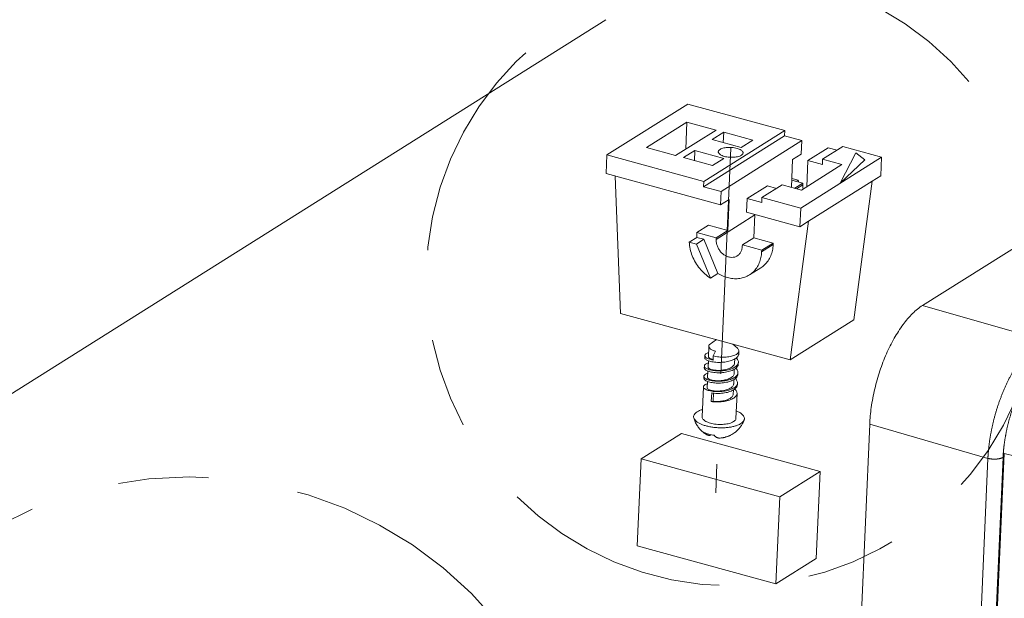
# Model space of a CAD drawing. Units: inches. Extents: x 0.3 to 24.1, y 0.3 to 10.8.
# Drawn here: x 13 to 14.1, y 6.2 to 6.9 of the extents above; entities that cross this region are included whole.
import ezdxf

# ---------------------------------------------------------------- set-up
doc = ezdxf.new("R2010")
doc.units = ezdxf.units.IN
doc.header["$MEASUREMENT"] = 0
doc.linetypes.add('CENTER', pattern=[0.4, 0.25, -0.05, 0.05, -0.05])
doc.linetypes.add('PHANTOM', pattern=[0.5, 0.25, -0.05, 0.05, -0.05, 0.05, -0.05])

msp = doc.modelspace()

# ---------------------------------------------------------------- linework, layer by layer
at = {"color": 7, "linetype": 'Continuous', "lineweight": 0}
for p, q in [((15.56086, 7.52361), (14.01958, 6.55376)), ((12.153, 5.91638), (13.66866, 6.8701)), ((13.66999, 6.72034), (13.75952, 6.77667)), ((13.75952, 6.77667), (13.86681, 6.74729)), ((13.7586, 6.75671), (13.71383, 6.72854)), ((13.7586, 6.75671), (13.75728, 6.72682)), ((13.79078, 6.7479), (13.7586, 6.75671)), ((13.74601, 6.71973), (13.79078, 6.7479)), ((13.86655, 6.74156), (13.77702, 6.68522)), ((13.86681, 6.74729), (13.77727, 6.69095)), ((13.79936, 6.74555), (13.78657, 6.7375)), ((13.79936, 6.74555), (13.79886, 6.73413)), ((13.83155, 6.73673), (13.79936, 6.74555)), ((13.86681, 6.74729), (13.86655, 6.74156)), ((13.86655, 6.74156), (13.88586, 6.73627)), ((13.71383, 6.72854), (13.74601, 6.71973)), ((13.78657, 6.7375), (13.81876, 6.72868)), ((13.79633, 6.67993), (13.88586, 6.73627)), ((13.81876, 6.72868), (13.83155, 6.73673)), ((13.88586, 6.73627), (13.88521, 6.72136)), ((13.89245, 6.71425), (13.91483, 6.72833)), ((13.93118, 6.72966), (13.90879, 6.71557)), ((13.91483, 6.72833), (13.92475, 6.72562)), ((13.93118, 6.72966), (13.97409, 6.7179)), ((13.66999, 6.72034), (13.66908, 6.6997)), ((13.77727, 6.69095), (13.66999, 6.72034)), ((13.76739, 6.72542), (13.7546, 6.71738)), ((13.7546, 6.71738), (13.78678, 6.70856)), ((13.76739, 6.72542), (13.76689, 6.71401)), ((13.79957, 6.71661), (13.76739, 6.72542)), ((13.78678, 6.70856), (13.79957, 6.71661)), ((13.88521, 6.72136), (13.87561, 6.71533)), ((13.97409, 6.7179), (13.88456, 6.66156)), ((13.97409, 6.7179), (13.97318, 6.69727)), ((13.87561, 6.71533), (13.87426, 6.6846)), ((13.88548, 6.68153), (13.93025, 6.7097)), ((13.89245, 6.71425), (13.89116, 6.6851)), ((13.89245, 6.71425), (13.90854, 6.70984)), ((13.90879, 6.71557), (13.90854, 6.70984)), ((13.93025, 6.7097), (13.90879, 6.71557)), ((13.79568, 6.66503), (13.66908, 6.6997)), ((13.68516, 6.54501), (13.67903, 6.69698)), ((13.97318, 6.69727), (13.96359, 6.69123)), ((13.77727, 6.69095), (13.77702, 6.68522)), ((13.77702, 6.68522), (13.79633, 6.67993)), ((13.8253, 6.67199), (13.84768, 6.68608)), ((13.86403, 6.6874), (13.84164, 6.67332)), ((13.84768, 6.68608), (13.8576, 6.68336)), ((13.86403, 6.6874), (13.88548, 6.68153)), ((13.88689, 6.68898), (13.8746, 6.69235)), ((13.88163, 6.69257), (13.8747, 6.69447)), ((13.87821, 6.68352), (13.88689, 6.68898)), ((13.87926, 6.69107), (13.88163, 6.69257)), ((13.88263, 6.69015), (13.88163, 6.69257)), ((13.88681, 6.68726), (13.88689, 6.68898)), ((13.89324, 6.64697), (13.96359, 6.69123)), ((13.96359, 6.69123), (13.94326, 6.53785)), ((13.79633, 6.67993), (13.79568, 6.66503)), ((13.84164, 6.67332), (13.84139, 6.66759)), ((13.88456, 6.66156), (13.84164, 6.67332)), ((13.80527, 6.67106), (13.79568, 6.66503)), ((13.80527, 6.67106), (13.80375, 6.63667)), ((13.8253, 6.67199), (13.82464, 6.65709)), ((13.8253, 6.67199), (13.84139, 6.66759)), ((13.88365, 6.64093), (13.82464, 6.65709)), ((13.83386, 6.65457), (13.83272, 6.62874)), ((13.88456, 6.66156), (13.88365, 6.64093)), ((13.7823, 6.64255), (13.76951, 6.6345)), ((13.80375, 6.63667), (13.7823, 6.64255)), ((13.89324, 6.64697), (13.87291, 6.49358)), ((13.89324, 6.64697), (13.88365, 6.64093)), ((13.76951, 6.6345), (13.76943, 6.63278)), ((13.79096, 6.62862), (13.76951, 6.6345)), ((13.80375, 6.63667), (13.79096, 6.62862)), ((13.76943, 6.62915), (13.76111, 6.62392)), ((13.76908, 6.62174), (13.76111, 6.62392)), ((13.77739, 6.62697), (13.76908, 6.62174)), ((13.78462, 6.58405), (13.76908, 6.62174)), ((13.77739, 6.62697), (13.76943, 6.62915)), ((13.79293, 6.58928), (13.77739, 6.62697)), ((13.79089, 6.6269), (13.79096, 6.62862)), ((13.81993, 6.62069), (13.81985, 6.61897)), ((13.83272, 6.62874), (13.81993, 6.62069)), ((13.84139, 6.61481), (13.81993, 6.62069)), ((13.85418, 6.62286), (13.83272, 6.62874)), ((13.85418, 6.62286), (13.84139, 6.61481)), ((13.8541, 6.62114), (13.85418, 6.62286)), ((13.84131, 6.61309), (13.84139, 6.61481)), ((13.79293, 6.58928), (13.78462, 6.58405)), ((13.84046, 6.59554), (13.82767, 6.58749)), ((13.87291, 6.49358), (13.68516, 6.54501)), ((13.87291, 6.49358), (13.94326, 6.53785)), ((13.78336, 6.51004), (13.79119, 6.51597)), ((13.8144, 6.50647), (13.80943, 6.51097)), ((13.78296, 6.50847), (13.78245, 6.497)), ((13.78296, 6.50846), (13.78296, 6.50847)), ((13.78777, 6.49797), (13.79007, 6.50313)), ((13.81596, 6.50024), (13.81609, 6.50318)), ((13.77825, 6.49616), (13.77834, 6.49821)), ((13.78226, 6.49256), (13.78195, 6.48554)), ((13.78756, 6.49326), (13.78777, 6.49797)), ((13.81134, 6.48999), (13.81154, 6.49452)), ((13.81546, 6.48878), (13.81555, 6.49083)), ((13.77774, 6.4847), (13.77783, 6.48674)), ((13.78175, 6.48109), (13.78144, 6.47407)), ((13.81084, 6.47852), (13.81104, 6.48306)), ((13.81495, 6.47732), (13.81504, 6.47936)), ((13.77724, 6.47323), (13.77733, 6.47528)), ((13.78124, 6.46963), (13.78094, 6.46261)), ((13.81033, 6.46706), (13.81053, 6.4716)), ((13.81445, 6.46585), (13.81454, 6.4679)), ((13.77535, 6.43032), (13.77682, 6.46382)), ((13.78554, 6.44741), (13.78596, 6.45683)), ((13.78801, 6.45656), (13.78763, 6.44772)), ((13.80983, 6.45559), (13.81003, 6.46013)), ((13.81281, 6.42867), (13.81403, 6.45643)), ((13.78763, 6.44772), (13.78554, 6.44741)), ((13.96095, 6.42216), (13.94403, 6.03809)), ((13.70787, 6.38379), (13.75264, 6.41196)), ((13.75264, 6.41196), (13.90605, 6.36994)), ((13.78472, 6.41077), (13.78468, 6.41001)), ((14.11001, 6.38999), (14.09549, 6.06049)), ((13.70787, 6.38379), (13.70363, 6.2875)), ((13.86128, 6.34177), (13.70787, 6.38379)), ((13.90605, 6.36994), (13.86128, 6.34177)), ((13.90605, 6.36994), (13.90181, 6.27365)), ((13.86128, 6.34177), (13.85704, 6.24548)), ((13.85704, 6.24548), (13.70363, 6.2875)), ((13.90181, 6.27365), (13.85704, 6.24548))]:
    msp.add_line(p, q, dxfattribs=at)
at = {"color": 7, "linetype": 'CENTER', "lineweight": 0}
msp.add_line((13.80722, 6.72777), (13.79042, 6.34642), dxfattribs=at)
at = {"color": 179, "linetype": 'Continuous', "lineweight": 0}
for p, q in [((13.9281, 6.68896), (13.94571, 6.72266)), ((13.94571, 6.72266), (13.95569, 6.71512)), ((13.95569, 6.71512), (13.9281, 6.68896))]:
    msp.add_line(p, q, dxfattribs=at)
at = {"color": 7, "linetype": 'PHANTOM', "lineweight": 0}
for p, q in [((13.88681, 6.68726), (13.88006, 6.68301)), ((13.83383, 6.65392), (13.81622, 6.64284)), ((13.81622, 6.64284), (13.79089, 6.6269)), ((13.8541, 6.62114), (13.84131, 6.61309)), ((14.15046, 6.51608), (14.01958, 6.55376)), ((14.09183, 6.38448), (13.96095, 6.42216)), ((14.16119, 6.37671), (14.11001, 6.38999)), ((14.09183, 6.38448), (14.0749, 6.0004)), ((14.10867, 6.38564), (14.09434, 6.06054))]:
    msp.add_line(p, q, dxfattribs=at)
at = {"color": 7, "linetype": 'CENTER', "lineweight": 15}
for centre, radius in [((13.81012, 6.58339), 0.34022), ((13.2078, 5.92264), 0.44131)]:
    msp.add_circle(centre, radius, dxfattribs=at)
at = {"color": 7, "linetype": 'Continuous', "lineweight": 0}
for points, knots in [([(13.81405, 6.72766), (13.81313, 6.72791), (13.8112, 6.72832), (13.80823, 6.72867), (13.80519, 6.72875), (13.80224, 6.72857), (13.79953, 6.72814), (13.79718, 6.72747), (13.7953, 6.7266), (13.79395, 6.72556), (13.79336, 6.72454), (13.79329, 6.72397), (13.79329, 6.72384)], [0, 0, 0, 0, 0.2294106, 0.4722527, 0.7184008, 0.9574798, 1.1796537, 1.3764807, 1.542013, 1.6746315, 1.7806718, 1.8117716, 1.8117716, 1.8117716, 1.8117716]), ([(13.82075, 6.72263), (13.82076, 6.72291), (13.82065, 6.72368), (13.81985, 6.72483), (13.8184, 6.72595), (13.81641, 6.72693), (13.81489, 6.72743), (13.81405, 6.72766)], [0, 0, 0, 0, 0.06777402, 0.18204616, 0.32646083, 0.50387567, 0.71079569, 0.71079569, 0.71079569, 0.71079569]), ([(13.79329, 6.72384), (13.79328, 6.72356), (13.79339, 6.72279), (13.79419, 6.72163), (13.79564, 6.72052), (13.79763, 6.71954), (13.79915, 6.71903), (13.79999, 6.71881)], [0, 0, 0, 0, 0.06777402, 0.18204616, 0.32646083, 0.50387567, 0.71079569, 0.71079569, 0.71079569, 0.71079569]), ([(13.79999, 6.71881), (13.80091, 6.71855), (13.80284, 6.71814), (13.80581, 6.7178), (13.80885, 6.71771), (13.8118, 6.71789), (13.81451, 6.71833), (13.81686, 6.71899), (13.81874, 6.71987), (13.82009, 6.72091), (13.82068, 6.72193), (13.82075, 6.7225), (13.82075, 6.72263)], [0, 0, 0, 0, 0.2294106, 0.4722527, 0.7184008, 0.9574798, 1.1796537, 1.3764807, 1.542013, 1.6746315, 1.7806718, 1.8117716, 1.8117716, 1.8117716, 1.8117716]), ([(13.88723, 6.68263), (13.88717, 6.6829), (13.88687, 6.68442), (13.88676, 6.68599), (13.88681, 6.68726)], [0, 0, 0, 0, 0.06635488, 0.3725686, 0.3725686, 0.3725686, 0.3725686]), ([(13.76943, 6.63278), (13.7694, 6.63218), (13.76938, 6.63097), (13.7694, 6.62976), (13.76943, 6.62915)], [0, 0, 0, 0, 0.14479931, 0.29008111, 0.29008111, 0.29008111, 0.29008111]), ([(13.76111, 6.62392), (13.76123, 6.62133), (13.76192, 6.61609), (13.76427, 6.60843), (13.76785, 6.60113), (13.77252, 6.59444), (13.77811, 6.58863), (13.78239, 6.58543), (13.78462, 6.58405)], [0, 0, 0, 0, 0.6224215, 1.2628904, 1.9138233, 2.5664439, 3.2117881, 3.8417104, 3.8417104, 3.8417104, 3.8417104]), ([(13.81436, 6.60865), (13.81393, 6.60839), (13.81252, 6.60763), (13.80984, 6.60689), (13.80635, 6.60695), (13.80283, 6.60794), (13.79948, 6.60979), (13.79647, 6.61238), (13.79397, 6.61557), (13.79212, 6.61918), (13.79102, 6.62301), (13.79083, 6.62563), (13.79089, 6.6269)], [0, 0, 0, 0, 0.1198405, 0.3830259, 0.6573924, 0.947002, 1.2521042, 1.5696055, 1.8940505, 2.2187633, 2.5370227, 2.8432364, 2.8432364, 2.8432364, 2.8432364]), ([(13.81985, 6.61897), (13.8198, 6.61776), (13.81943, 6.6154), (13.81804, 6.61219), (13.8162, 6.60998), (13.81485, 6.60896), (13.81436, 6.60865)], [0, 0, 0, 0, 0.29085248, 0.5663068, 0.83013303, 0.97029371, 0.97029371, 0.97029371, 0.97029371]), ([(13.84046, 6.59554), (13.84194, 6.59647), (13.8449, 6.59877), (13.84864, 6.60319), (13.85157, 6.60859), (13.85347, 6.61466), (13.854, 6.61895), (13.8541, 6.62114)], [0, 0, 0, 0, 0.4196543, 0.8926097, 1.379443, 1.8847693, 2.4106186, 2.4106186, 2.4106186, 2.4106186]), ([(13.82767, 6.58749), (13.82769, 6.58751), (13.82932, 6.58853), (13.83236, 6.59095), (13.83607, 6.59548), (13.83888, 6.6008), (13.8407, 6.60675), (13.84122, 6.61095), (13.84131, 6.61309)], [0, 0, 0, 0, 0.0055272, 0.4612072, 0.9243716, 1.4012229, 1.8959181, 2.4104488, 2.4104488, 2.4104488, 2.4104488]), ([(13.79293, 6.58928), (13.79482, 6.58811), (13.79871, 6.58608), (13.80483, 6.58405), (13.81098, 6.58314), (13.81698, 6.5834), (13.82264, 6.58481), (13.82608, 6.58649), (13.82767, 6.58749)], [0, 0, 0, 0, 0.5329541, 1.0466986, 1.5407906, 2.0171241, 2.4799544, 2.9300229, 2.9300229, 2.9300229, 2.9300229]), ([(13.96095, 6.42216), (13.96123, 6.42844), (13.96249, 6.44163), (13.96627, 6.46145), (13.97191, 6.48126), (13.97909, 6.5), (13.98761, 6.51717), (13.99723, 6.53225), (14.00768, 6.54465), (14.01556, 6.55124), (14.01958, 6.55376)], [0, 0, 0, 0, 1.5087282, 3.1752003, 4.8351923, 6.4456422, 7.9860913, 9.4261091, 10.7280272, 11.8676437, 11.8676437, 11.8676437, 11.8676437]), ([(13.78336, 6.51004), (13.78328, 6.50998), (13.78306, 6.5098), (13.78277, 6.50944), (13.78269, 6.5089), (13.78285, 6.50859), (13.78296, 6.50846)], [0, 0, 0, 0, 0.02396879, 0.06930168, 0.10702368, 0.14744869, 0.14744869, 0.14744869, 0.14744869]), ([(13.81596, 6.50024), (13.81594, 6.49979), (13.81574, 6.49875), (13.81489, 6.49723), (13.81346, 6.49577), (13.81156, 6.49446), (13.80923, 6.49331), (13.80654, 6.49235), (13.80356, 6.4916), (13.8004, 6.49107), (13.79713, 6.49076), (13.79387, 6.49067), (13.7907, 6.4908), (13.78773, 6.49114), (13.78505, 6.49166), (13.78272, 6.49233), (13.78083, 6.49313), (13.77941, 6.49403), (13.77848, 6.495), (13.77823, 6.49579), (13.77825, 6.49615), (13.77825, 6.49616)], [0, 0, 0, 0, 0.1091723, 0.2503147, 0.4107929, 0.5948665, 0.8028617, 1.0324035, 1.2792797, 1.5380575, 1.8024727, 2.0658108, 2.3212544, 2.5621943, 2.7824978, 2.976889, 3.1414235, 3.2742136, 3.3770821, 3.4592543, 3.4625107, 3.4625107, 3.4625107, 3.4625107]), ([(13.77834, 6.49821), (13.77835, 6.49854), (13.77863, 6.49928), (13.7796, 6.50017), (13.78044, 6.50062), (13.78094, 6.50084)], [0, 0, 0, 0, 0.08039904, 0.18023643, 0.30892268, 0.30892268, 0.30892268, 0.30892268]), ([(13.78296, 6.50846), (13.78294, 6.50817), (13.78304, 6.50754), (13.78353, 6.50665), (13.78433, 6.50581), (13.78542, 6.50501), (13.78676, 6.50429), (13.78833, 6.50365), (13.78947, 6.50329), (13.79007, 6.50313)], [0, 0, 0, 0, 0.06984367, 0.14812543, 0.24027716, 0.34772458, 0.46962866, 0.60553214, 0.75432416, 0.75432416, 0.75432416, 0.75432416]), ([(13.81345, 6.4996), (13.81285, 6.49922), (13.81146, 6.49853), (13.80912, 6.49773), (13.80643, 6.49712), (13.80347, 6.49671), (13.80033, 6.49651), (13.7971, 6.49654), (13.79387, 6.49679), (13.79075, 6.49725), (13.78874, 6.49771), (13.78777, 6.49797)], [0, 0, 0, 0, 0.1718017, 0.3701847, 0.5920409, 0.8327052, 1.0864842, 1.3470443, 1.6077395, 1.8619176, 2.1032263, 2.1032263, 2.1032263, 2.1032263]), ([(13.81345, 6.4996), (13.81397, 6.49993), (13.81487, 6.50061), (13.81583, 6.50185), (13.81607, 6.50277), (13.81609, 6.50318)], [0, 0, 0, 0, 0.14683575, 0.26886762, 0.36857337, 0.36857337, 0.36857337, 0.36857337]), ([(13.81609, 6.50318), (13.81609, 6.50322), (13.81611, 6.5037), (13.81587, 6.50471), (13.81515, 6.50574), (13.81459, 6.5063), (13.8144, 6.50647)], [0, 0, 0, 0, 0.00760418, 0.11599427, 0.24116029, 0.30465591, 0.30465591, 0.30465591, 0.30465591]), ([(13.77783, 6.48674), (13.77785, 6.48707), (13.77812, 6.48781), (13.77909, 6.4887), (13.77994, 6.48916), (13.78043, 6.48938)], [0, 0, 0, 0, 0.07896745, 0.17999217, 0.30895048, 0.30895048, 0.30895048, 0.30895048]), ([(13.78756, 6.49326), (13.78667, 6.49341), (13.785, 6.49374), (13.78272, 6.49441), (13.78085, 6.49521), (13.77945, 6.49611), (13.77855, 6.49709), (13.77832, 6.49787), (13.77834, 6.49821)], [0, 0, 0, 0, 0.21635472, 0.40709023, 0.57008419, 0.70256645, 0.80439327, 0.88556283, 0.88556283, 0.88556283, 0.88556283]), ([(13.81134, 6.48999), (13.81133, 6.48959), (13.81115, 6.48868), (13.8104, 6.48735), (13.80913, 6.48607), (13.80745, 6.48493), (13.80539, 6.48394), (13.80304, 6.48313), (13.80047, 6.48251), (13.79777, 6.48208), (13.79503, 6.48186), (13.79235, 6.48184), (13.78982, 6.48201), (13.78752, 6.48234), (13.78555, 6.48281), (13.78396, 6.4834), (13.7828, 6.48407), (13.78208, 6.48478), (13.78194, 6.48533), (13.78195, 6.48554)], [0, 0, 0, 0, 0.0944717, 0.2190995, 0.360829, 0.5231117, 0.7057227, 0.9058915, 1.119137, 1.3398552, 1.56177, 1.7783165, 1.982991, 2.1696931, 2.3330877, 2.469058, 2.5754701, 2.6540016, 2.7040613, 2.7040613, 2.7040613, 2.7040613]), ([(13.78759, 6.49392), (13.78753, 6.49394), (13.78683, 6.49409), (13.78562, 6.49441), (13.78413, 6.49503), (13.78308, 6.49571), (13.78251, 6.49641), (13.78245, 6.49686), (13.78246, 6.497)], [0, 0, 0, 0, 0.01459387, 0.171458, 0.30013514, 0.39919852, 0.47186783, 0.50583667, 0.50583667, 0.50583667, 0.50583667]), ([(13.81278, 6.48425), (13.8133, 6.48467), (13.81422, 6.48556), (13.81518, 6.48712), (13.81543, 6.48824), (13.81546, 6.48878)], [0, 0, 0, 0, 0.16161772, 0.30385491, 0.43277566, 0.43277566, 0.43277566, 0.43277566]), ([(13.81507, 6.48896), (13.81487, 6.48852), (13.81423, 6.48753), (13.81339, 6.48672), (13.81287, 6.48629)], [0, 0, 0, 0, 0.11611728, 0.27829377, 0.27829377, 0.27829377, 0.27829377]), ([(13.8132, 6.49565), (13.81369, 6.49518), (13.81455, 6.49421), (13.81539, 6.49257), (13.81557, 6.49141), (13.81555, 6.49085), (13.81555, 6.49083)], [0, 0, 0, 0, 0.16492238, 0.30686784, 0.43674539, 0.4415143, 0.4415143, 0.4415143, 0.4415143]), ([(13.81555, 6.49083), (13.81553, 6.4903), (13.81538, 6.48965), (13.81512, 6.48906), (13.81507, 6.48896)], [0, 0, 0, 0, 0.12678891, 0.15478217, 0.15478217, 0.15478217, 0.15478217]), ([(13.77733, 6.47528), (13.77734, 6.47561), (13.77762, 6.47635), (13.77858, 6.47724), (13.77943, 6.4777), (13.77992, 6.47791)], [0, 0, 0, 0, 0.07825674, 0.17953607, 0.30896576, 0.30896576, 0.30896576, 0.30896576]), ([(13.77774, 6.4847), (13.77774, 6.48468), (13.77773, 6.48433), (13.77797, 6.48356), (13.77887, 6.48259), (13.78025, 6.48171), (13.7821, 6.48091), (13.78438, 6.48023), (13.78705, 6.4797), (13.79, 6.47936), (13.79313, 6.47921), (13.79635, 6.47928), (13.79957, 6.47956), (13.80271, 6.48007), (13.80568, 6.48079), (13.80841, 6.48172), (13.81079, 6.48284), (13.81218, 6.48376), (13.81278, 6.48425)], [0, 0, 0, 0, 0.0031855, 0.0841285, 0.1849458, 0.3146199, 0.4755743, 0.6661385, 0.885662, 1.1263226, 1.3782439, 1.6379139, 1.8985016, 2.1545132, 2.3996945, 2.6319355, 2.8437973, 3.0296496, 3.0296496, 3.0296496, 3.0296496]), ([(13.81287, 6.48629), (13.81227, 6.48581), (13.81089, 6.4849), (13.80853, 6.48378), (13.80583, 6.48285), (13.80287, 6.48213), (13.79971, 6.48161), (13.79646, 6.48132), (13.79322, 6.48126), (13.79009, 6.4814), (13.78715, 6.48175), (13.7845, 6.48227), (13.78221, 6.48295), (13.78035, 6.48374), (13.77896, 6.48464), (13.77805, 6.48561), (13.77782, 6.48639), (13.77783, 6.48673), (13.77783, 6.48674)], [0, 0, 0, 0, 0.1848005, 0.3949147, 0.6247504, 0.8682433, 1.1265269, 1.391405, 1.6522872, 1.9032155, 2.1429295, 2.3617212, 2.5518109, 2.7135814, 2.8453148, 2.9468273, 3.0274103, 3.0296361, 3.0296361, 3.0296361, 3.0296361]), ([(13.81084, 6.47852), (13.81083, 6.47825), (13.81071, 6.47747), (13.81014, 6.47623), (13.80899, 6.47491), (13.8074, 6.47373), (13.80543, 6.47271), (13.80315, 6.47185), (13.80062, 6.47118), (13.79795, 6.47071), (13.79521, 6.47044), (13.7925, 6.47037), (13.78992, 6.47048), (13.78757, 6.47078), (13.78551, 6.47122), (13.78381, 6.47178), (13.78254, 6.47243), (13.78169, 6.47315), (13.78143, 6.47378), (13.78144, 6.47406), (13.78144, 6.47407)], [0, 0, 0, 0, 0.0652141, 0.1866398, 0.3236, 0.480643, 0.6583489, 0.854493, 1.0649593, 1.2843783, 1.5066043, 1.7251108, 1.9333469, 2.1250788, 2.2947432, 2.4378657, 2.5517092, 2.6367053, 2.7003387, 2.7039467, 2.7039467, 2.7039467, 2.7039467]), ([(13.81227, 6.47278), (13.81279, 6.47321), (13.81371, 6.4741), (13.81467, 6.47565), (13.81493, 6.47678), (13.81495, 6.47732)], [0, 0, 0, 0, 0.16111633, 0.30421431, 0.43278835, 0.43278835, 0.43278835, 0.43278835]), ([(13.81457, 6.47749), (13.81436, 6.47705), (13.81373, 6.47607), (13.81288, 6.47525), (13.81236, 6.47483)], [0, 0, 0, 0, 0.11683665, 0.27845437, 0.27845437, 0.27845437, 0.27845437]), ([(13.81271, 6.48417), (13.81321, 6.48369), (13.81407, 6.48272), (13.8149, 6.48106), (13.81507, 6.4799), (13.81504, 6.47936)], [0, 0, 0, 0, 0.16561199, 0.30930943, 0.43970453, 0.43970453, 0.43970453, 0.43970453]), ([(13.81504, 6.47936), (13.81502, 6.47882), (13.81487, 6.47818), (13.81461, 6.47759), (13.81457, 6.47749)], [0, 0, 0, 0, 0.12892075, 0.15455815, 0.15455815, 0.15455815, 0.15455815]), ([(13.77682, 6.46382), (13.77684, 6.46415), (13.77712, 6.46489), (13.77808, 6.46578), (13.77893, 6.46623), (13.77942, 6.46645)], [0, 0, 0, 0, 0.07939061, 0.1801351, 0.30893982, 0.30893982, 0.30893982, 0.30893982]), ([(13.77724, 6.47323), (13.77724, 6.47323), (13.77722, 6.47289), (13.77745, 6.47212), (13.77835, 6.47114), (13.77974, 6.47025), (13.78159, 6.46945), (13.78387, 6.46877), (13.78652, 6.46824), (13.78946, 6.46789), (13.79259, 6.46775), (13.79582, 6.46781), (13.79908, 6.4681), (13.80224, 6.46861), (13.80521, 6.46934), (13.80792, 6.47026), (13.81029, 6.47138), (13.81167, 6.4723), (13.81227, 6.47278)], [0, 0, 0, 0, 0.0013985, 0.0815827, 0.1827676, 0.314213, 0.4758722, 0.6656814, 0.884194, 1.1237282, 1.3745262, 1.6351331, 1.8999116, 2.1582691, 2.4026414, 2.6337596, 2.8446023, 3.029633, 3.029633, 3.029633, 3.029633]), ([(13.81236, 6.47483), (13.81176, 6.47434), (13.81037, 6.47342), (13.80799, 6.4723), (13.80527, 6.47137), (13.8023, 6.47065), (13.79916, 6.47015), (13.79593, 6.46986), (13.79272, 6.46979), (13.78958, 6.46994), (13.78663, 6.47028), (13.78397, 6.47081), (13.78169, 6.47149), (13.77984, 6.47229), (13.77846, 6.47318), (13.77756, 6.47414), (13.77731, 6.47492), (13.77733, 6.47527), (13.77733, 6.47528)], [0, 0, 0, 0, 0.1858523, 0.3977141, 0.6299551, 0.8751364, 1.1311481, 1.3917357, 1.6514057, 1.9033271, 2.1439876, 2.3635111, 2.5540753, 2.7150297, 2.8447039, 2.9455211, 3.0264641, 3.0296496, 3.0296496, 3.0296496, 3.0296496]), ([(13.81033, 6.46706), (13.81033, 6.46691), (13.81026, 6.46626), (13.80985, 6.46511), (13.80881, 6.46377), (13.80733, 6.46255), (13.80545, 6.46149), (13.80324, 6.46058), (13.80077, 6.45987), (13.79812, 6.45934), (13.79539, 6.45902), (13.79266, 6.4589), (13.79005, 6.45897), (13.78762, 6.45922), (13.78548, 6.45963), (13.7837, 6.46017), (13.78231, 6.4608), (13.78136, 6.4615), (13.78095, 6.46217), (13.78094, 6.46253), (13.78094, 6.46261)], [0, 0, 0, 0, 0.0362506, 0.1550507, 0.2875213, 0.4393548, 0.6120122, 0.8038713, 1.0112206, 1.2289544, 1.451082, 1.6711374, 1.8825437, 2.0789558, 2.2546074, 2.404705, 2.52599, 2.6178772, 2.6854998, 2.7041131, 2.7041131, 2.7041131, 2.7041131]), ([(13.81177, 6.46132), (13.81229, 6.46175), (13.81322, 6.46264), (13.81417, 6.4642), (13.81442, 6.46532), (13.81445, 6.46585)], [0, 0, 0, 0, 0.16219044, 0.30605042, 0.43281224, 0.43281224, 0.43281224, 0.43281224]), ([(13.81406, 6.46603), (13.81386, 6.46559), (13.81322, 6.4646), (13.81238, 6.46379), (13.81186, 6.46337)], [0, 0, 0, 0, 0.11734299, 0.27845932, 0.27845932, 0.27845932, 0.27845932]), ([(13.8122, 6.47271), (13.81269, 6.47224), (13.81355, 6.47127), (13.81439, 6.46963), (13.81456, 6.46846), (13.81454, 6.46791), (13.81454, 6.4679)], [0, 0, 0, 0, 0.16328852, 0.30730772, 0.43748622, 0.44021176, 0.44021176, 0.44021176, 0.44021176]), ([(13.81454, 6.4679), (13.81451, 6.46736), (13.81437, 6.46672), (13.81411, 6.46613), (13.81406, 6.46603)], [0, 0, 0, 0, 0.12857404, 0.15457193, 0.15457193, 0.15457193, 0.15457193]), ([(13.81186, 6.46337), (13.81126, 6.46288), (13.80987, 6.46197), (13.80751, 6.46085), (13.8048, 6.45992), (13.80182, 6.45919), (13.79866, 6.45868), (13.79541, 6.45839), (13.79217, 6.45833), (13.78904, 6.45848), (13.78611, 6.45882), (13.78346, 6.45935), (13.78118, 6.46003), (13.77932, 6.46083), (13.77794, 6.46172), (13.77703, 6.4627), (13.77681, 6.46347), (13.77682, 6.46381), (13.77682, 6.46382)], [0, 0, 0, 0, 0.1850306, 0.3958734, 0.6269916, 0.8713639, 1.1297213, 1.3944998, 1.6551068, 1.9059047, 2.1454389, 2.3639516, 2.5537608, 2.71542, 2.8468654, 2.9480502, 3.0282345, 3.029633, 3.029633, 3.029633, 3.029633]), ([(13.78596, 6.45683), (13.78693, 6.45667), (13.78895, 6.45643), (13.79208, 6.45628), (13.79533, 6.45635), (13.79861, 6.45664), (13.80179, 6.45716), (13.80476, 6.45789), (13.80745, 6.45882), (13.8098, 6.45993), (13.81117, 6.46084), (13.81177, 6.46132)], [0, 0, 0, 0, 0.2368868, 0.488364, 0.7507056, 1.0173138, 1.2772848, 1.5224607, 1.7517919, 1.9594213, 2.1440225, 2.1440225, 2.1440225, 2.1440225]), ([(13.80983, 6.45559), (13.80983, 6.45556), (13.8098, 6.45505), (13.80953, 6.454), (13.80861, 6.45263), (13.80723, 6.45138), (13.80545, 6.45027), (13.80332, 6.44933), (13.8009, 6.44856), (13.79829, 6.44799), (13.79557, 6.44762), (13.79283, 6.44745), (13.79018, 6.44747), (13.78845, 6.44762), (13.78763, 6.44772)], [0, 0, 0, 0, 0.0074463, 0.1242613, 0.2525959, 0.3993049, 0.5668075, 0.7541464, 0.958057, 1.1737294, 1.3953525, 1.6165442, 1.8307225, 2.0314525, 2.0314525, 2.0314525, 2.0314525]), ([(13.81403, 6.45643), (13.81401, 6.45591), (13.81376, 6.45478), (13.8128, 6.45322), (13.81188, 6.45233), (13.81135, 6.4519)], [0, 0, 0, 0, 0.12676181, 0.27062179, 0.43281224, 0.43281224, 0.43281224, 0.43281224]), ([(13.81169, 6.46125), (13.81218, 6.46078), (13.81303, 6.45982), (13.81388, 6.45819), (13.81406, 6.45702), (13.81403, 6.45645), (13.81403, 6.45643)], [0, 0, 0, 0, 0.16252615, 0.30540649, 0.43547194, 0.44028236, 0.44028236, 0.44028236, 0.44028236]), ([(13.81135, 6.4519), (13.81076, 6.45142), (13.80938, 6.45051), (13.80704, 6.4494), (13.80435, 6.44847), (13.80137, 6.44774), (13.7982, 6.44722), (13.79492, 6.44693), (13.79166, 6.44686), (13.78854, 6.44701), (13.78652, 6.44725), (13.78554, 6.44741)], [0, 0, 0, 0, 0.1846011, 0.3922306, 0.6215618, 0.8667376, 1.1267087, 1.3933169, 1.6556584, 1.9071357, 2.1440225, 2.1440225, 2.1440225, 2.1440225]), ([(13.76614, 6.42933), (13.766, 6.42987), (13.76588, 6.43109), (13.76651, 6.43295), (13.76793, 6.43469), (13.76921, 6.43565), (13.76994, 6.43611)], [0, 0, 0, 0, 0.13415604, 0.28593946, 0.45949391, 0.665889, 0.665889, 0.665889, 0.665889]), ([(13.77571, 6.43862), (13.77467, 6.4383), (13.77268, 6.4376), (13.7708, 6.43664), (13.76994, 6.43611)], [0, 0, 0, 0, 0.26170084, 0.50484566, 0.50484566, 0.50484566, 0.50484566]), ([(13.82189, 6.42687), (13.82202, 6.42723), (13.82227, 6.42821), (13.82207, 6.42995), (13.82102, 6.43184), (13.81927, 6.43362), (13.81686, 6.43527), (13.81473, 6.43633), (13.81344, 6.43687), (13.81318, 6.43697)], [0, 0, 0, 0, 0.0917721, 0.2404921, 0.4062004, 0.6023742, 0.8347481, 1.1036691, 1.1709287, 1.1709287, 1.1709287, 1.1709287]), ([(13.76614, 6.42933), (13.76655, 6.4278), (13.76758, 6.4249), (13.76975, 6.42082), (13.77239, 6.41727), (13.77533, 6.4143), (13.77802, 6.4122), (13.77973, 6.41113), (13.78039, 6.41075)], [0, 0, 0, 0, 0.378805, 0.736972, 1.1041129, 1.4364352, 1.7370749, 1.9203479, 1.9203479, 1.9203479, 1.9203479]), ([(13.81822, 6.42288), (13.81736, 6.42234), (13.81541, 6.42136), (13.81213, 6.4202), (13.80836, 6.41929), (13.80421, 6.41865), (13.7998, 6.4183), (13.79522, 6.41825), (13.79062, 6.41849), (13.7861, 6.41903), (13.78181, 6.41985), (13.77784, 6.42092), (13.77431, 6.42222), (13.7713, 6.42372), (13.76889, 6.42537), (13.76714, 6.42714), (13.76636, 6.42854), (13.76616, 6.42927), (13.76614, 6.42933)], [0, 0, 0, 0, 0.2431448, 0.5222367, 0.8334976, 1.1711874, 1.5282407, 1.8967288, 2.2682454, 2.6342611, 2.9864711, 3.3171557, 3.6195818, 3.8885029, 4.1208768, 4.3170505, 4.4827589, 4.4975771, 4.4975771, 4.4975771, 4.4975771]), ([(13.81017, 6.42509), (13.80953, 6.42468), (13.80804, 6.42395), (13.80553, 6.42313), (13.80264, 6.42251), (13.79946, 6.42212), (13.7961, 6.42198), (13.79267, 6.42208), (13.78929, 6.42243), (13.78607, 6.42302), (13.78312, 6.42381), (13.78053, 6.42479), (13.77839, 6.42593), (13.77676, 6.42719), (13.77568, 6.42856), (13.77534, 6.42967), (13.77534, 6.43023), (13.77535, 6.43032)], [0, 0, 0, 0, 0.1827334, 0.3951076, 0.6332473, 0.891408, 1.1626462, 1.4393139, 1.7134852, 1.9773609, 2.2236834, 2.4461972, 2.6402357, 2.8036134, 2.9382108, 3.052586, 3.072953, 3.072953, 3.072953, 3.072953]), ([(13.80945, 6.41146), (13.81024, 6.41196), (13.81181, 6.41305), (13.81407, 6.41496), (13.81628, 6.41725), (13.81842, 6.42), (13.82037, 6.42322), (13.82143, 6.42562), (13.82189, 6.42687)], [0, 0, 0, 0, 0.2234015, 0.4585441, 0.7103997, 0.9855783, 1.2922222, 1.612606, 1.612606, 1.612606, 1.612606]), ([(13.81017, 6.42509), (13.81071, 6.42542), (13.81164, 6.42613), (13.81257, 6.42739), (13.81279, 6.42829), (13.81281, 6.42867)], [0, 0, 0, 0, 0.15217835, 0.27781728, 0.36863626, 0.36863626, 0.36863626, 0.36863626]), ([(13.81822, 6.42288), (13.81894, 6.42334), (13.82022, 6.42429), (13.8214, 6.42574), (13.82181, 6.42663), (13.82189, 6.42687)], [0, 0, 0, 0, 0.20639509, 0.37994955, 0.44062765, 0.44062765, 0.44062765, 0.44062765]), ([(13.77791, 6.41302), (13.77866, 6.41266), (13.78026, 6.412), (13.78284, 6.41119), (13.78567, 6.41054), (13.78763, 6.41021), (13.78864, 6.41008)], [0, 0, 0, 0, 0.19831988, 0.41574905, 0.64874877, 0.89313206, 0.89313206, 0.89313206, 0.89313206]), ([(13.78039, 6.41075), (13.78027, 6.41082), (13.77992, 6.41104), (13.77933, 6.41148), (13.7786, 6.41216), (13.77814, 6.41271), (13.77791, 6.41302)], [0, 0, 0, 0, 0.03233202, 0.09898732, 0.17734164, 0.27045935, 0.27045935, 0.27045935, 0.27045935]), ([(13.80632, 6.40974), (13.80652, 6.40984), (13.80759, 6.41036), (13.80862, 6.41094), (13.80945, 6.41146)], [0, 0, 0, 0, 0.05156416, 0.28542252, 0.28542252, 0.28542252, 0.28542252]), ([(13.78468, 6.41001), (13.78448, 6.40997), (13.78409, 6.40992), (13.78349, 6.4099), (13.78291, 6.40993), (13.78234, 6.41001), (13.78179, 6.41015), (13.78123, 6.41034), (13.78076, 6.41055), (13.78048, 6.4107), (13.78039, 6.41075)], [0, 0, 0, 0, 0.04836079, 0.09599483, 0.14262386, 0.18807587, 0.23303037, 0.27967912, 0.33039748, 0.35546919, 0.35546919, 0.35546919, 0.35546919]), ([(13.78864, 6.41008), (13.78887, 6.40977), (13.78934, 6.40922), (13.79007, 6.40853), (13.79075, 6.40803), (13.79138, 6.40766), (13.79197, 6.40739), (13.79253, 6.4072), (13.79309, 6.40707), (13.79365, 6.40699), (13.79405, 6.40697), (13.79426, 6.40697), (13.79428, 6.40697)], [0, 0, 0, 0, 0.09352721, 0.17238744, 0.23946263, 0.29706325, 0.34782263, 0.39437924, 0.43914737, 0.48433437, 0.53060033, 0.53477254, 0.53477254, 0.53477254, 0.53477254]), ([(13.79428, 6.40697), (13.79467, 6.40697), (13.79575, 6.40699), (13.79725, 6.40712), (13.79836, 6.40728), (13.79878, 6.40735)], [0, 0, 0, 0, 0.09454901, 0.25897518, 0.36222435, 0.36222435, 0.36222435, 0.36222435]), ([(13.79878, 6.40735), (13.79896, 6.40738), (13.79956, 6.40749), (13.80057, 6.40773), (13.80182, 6.4081), (13.80302, 6.40855), (13.8038, 6.40891), (13.80419, 6.40909)], [0, 0, 0, 0, 0.04272075, 0.14637791, 0.25020441, 0.35353579, 0.45560128, 0.45560128, 0.45560128, 0.45560128]), ([(13.80419, 6.40909), (13.80432, 6.40911), (13.8046, 6.40916), (13.80501, 6.40925), (13.8054, 6.40937), (13.8058, 6.40951), (13.8061, 6.40964), (13.80628, 6.40972), (13.80632, 6.40974)], [0, 0, 0, 0, 0.03358812, 0.06681715, 0.09992767, 0.13316447, 0.16681509, 0.17942254, 0.17942254, 0.17942254, 0.17942254])]:
    msp.add_open_spline(points, degree=3, knots=knots, dxfattribs=at)
at = {"color": 7, "linetype": 'PHANTOM', "lineweight": 0}
for points, knots in [([(14.15046, 6.51608), (14.1488, 6.51503), (14.14517, 6.51243), (14.1395, 6.5074), (14.13318, 6.50057), (14.1265, 6.4918), (14.11978, 6.48121), (14.11336, 6.46907), (14.10753, 6.45581), (14.10253, 6.44199), (14.09852, 6.42822), (14.09555, 6.41516), (14.09355, 6.40336), (14.09238, 6.39328), (14.09195, 6.38718), (14.09183, 6.38448)], [0, 0, 0, 0, 0.4706754, 1.0695981, 1.8159479, 2.7013104, 3.7119629, 4.8216561, 5.9941295, 7.1855788, 8.3472825, 9.4320339, 10.3995139, 11.21871, 11.8668207, 11.8668207, 11.8668207, 11.8668207]), ([(14.1604, 6.50176), (14.15893, 6.50084), (14.15571, 6.49855), (14.15069, 6.49412), (14.14509, 6.48809), (14.13918, 6.48036), (14.13324, 6.47102), (14.12756, 6.46031), (14.12242, 6.44861), (14.11802, 6.43641), (14.11449, 6.42427), (14.11188, 6.41273), (14.11014, 6.40231), (14.10913, 6.39341), (14.10877, 6.38802), (14.10867, 6.38564)], [0, 0, 0, 0, 0.4163817, 0.9458059, 1.6051059, 2.3868094, 3.2788218, 4.2580422, 5.2925591, 6.3438105, 7.3688817, 8.3261647, 9.1800908, 9.9032672, 10.4755141, 10.4755141, 10.4755141, 10.4755141]), ([(14.10867, 6.38564), (14.10769, 6.38503), (14.10519, 6.38413), (14.10103, 6.38354), (14.09642, 6.38359), (14.09331, 6.38409), (14.09183, 6.38448)], [0, 0, 0, 0, 0.2761916, 0.624999, 1.007582, 1.3768715, 1.3768715, 1.3768715, 1.3768715])]:
    msp.add_open_spline(points, degree=3, knots=knots, dxfattribs=at)
at = {"color": 7, "linetype": 'Continuous', "lineweight": 0}
for points in [[(13.78094, 6.50084), (13.78149, 6.50109), (13.78206, 6.50129), (13.78265, 6.50145)], [(13.78043, 6.48938), (13.78098, 6.48962), (13.78156, 6.48982), (13.78214, 6.48999)], [(13.77992, 6.47791), (13.78048, 6.47816), (13.78105, 6.47836), (13.78164, 6.47852)], [(13.77942, 6.46645), (13.77997, 6.46669), (13.78055, 6.46689), (13.78113, 6.46706)]]:
    msp.add_open_spline(points, degree=3, dxfattribs=at)

doc.saveas('drawing.dxf')
